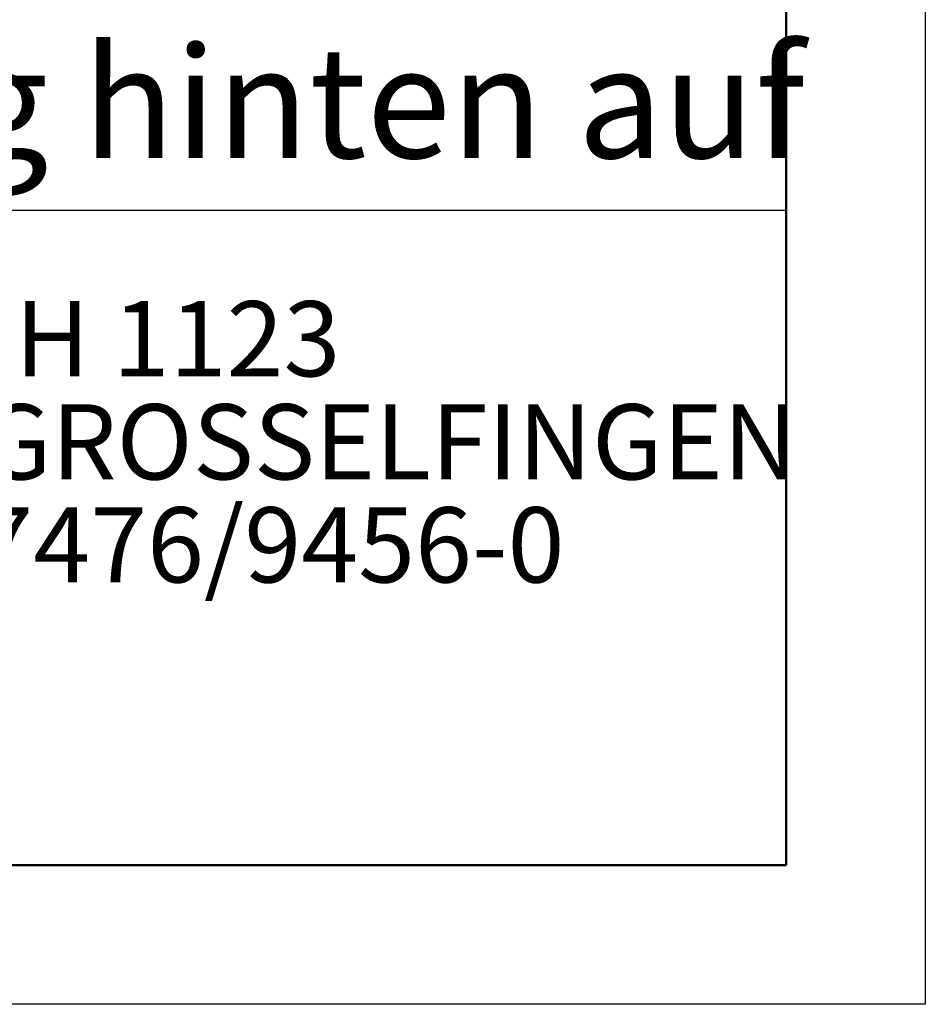
# Model space of a CAD drawing. Extents: x -100 to 4000, y 0 to 2870.
# Drawn here: x 3675 to 4000, y 0 to 354 of the extents above; entities that cross this region are included whole.
import ezdxf
from ezdxf.enums import TextEntityAlignment as Align

# ---------------------------------------------------------------- set-up
doc = ezdxf.new("R2010")
doc.units = 0
doc.header["$LTSCALE"] = 200
doc.header["$MEASUREMENT"] = 0
doc.layers.add('01TNR-01', color=2, linetype='Continuous')
doc.layers.add('Rahmen', color=1, linetype='Continuous', lineweight=25)
doc.styles.add('Century Gothic', font='GOTHIC.TTF', dxfattribs={"width": 0.7})
doc.styles.get("Standard").update_dxf_attribs({"font": 'isocpeur.ttf'})

# ---------------------------------------------------------------- blocks, each defined once
blk = doc.blocks.new('A3')
at = {"layer": 'Rahmen'}
for p, q in [((415, 292), (415, 5)), ((415, 5), (15, 5))]:
    blk.add_line(p, q, dxfattribs=at)
at = {"layer": 'Rahmen', "color": 2, "lineweight": 50}
for q in [(410, 287), (20, 10)]:
    blk.add_line((410, 10), q, dxfattribs=at)
blk = doc.blocks.new('SK_CC')
at = {"layer": 'Rahmen', "color": 2, "lineweight": 50}
for p, q in [((0, 51.731), (0, 0)), ((0, 0), (-180, 0))]:
    blk.add_line(p, q, dxfattribs=at)
at = {"layer": 'Rahmen'}
blk.add_line((0, 23.5), (-180, 23.5), dxfattribs=at)
at = {"layer": 'Rahmen', "linetype": 'Continuous', "char_height": 2.7, "attachment_point": 1, "style": 'Century Gothic'}
for s, insert in [('POSTFACH 1123', (-43.773, 20.245)), ('D-72415 GROSSELFINGEN', (-43.773, 16.545)), ('07476/9456-0', (-31.119, 12.845))]:
    blk.add_mtext(s, dxfattribs=dict(at, insert=insert))
at = {"layer": 'Rahmen', "color": 2, "lineweight": 50}
blk.add_attdef('WASSERZEICHEN', (-3.314, 53.807), '', height=10, rotation=90, dxfattribs=at)
at = {"layer": 'Rahmen'}
for tag, p in [('ARTIKELNUMMER', (-108.325, 44.005)), ('KORPUS', (-69.89, 44.005)), ('ALLGEMEINTOL', (-35.58, 43.3)), ('MATERIAL', (-11.04, 43.386)), ('ERSTELLT_AM', (-108.325, 29.104)), ('ERSTELLT_VON', (-95.87, 29.104)), ('FREIGEGEBEN_AM', (-108.325, 24.404)), ('FREIGEGEBEN_VON', (-95.87, 24.404)), ('Z_INDEX_4', (-175.3, 19.8)), ('Z_DATUM_4', (-108.325, 19.8)), ('Z_NAME_4', (-95.87, 19.8)), ('Z_INDEX_3', (-175.3, 15.1)), ('Z_DATUM_3', (-108.325, 15.1)), ('Z_NAME_3', (-95.87, 15.1)), ('Z_INDEX_2', (-175.3, 10.4)), ('Z_DATUM_2', (-108.325, 10.4)), ('Z_NAME_2', (-95.87, 10.4)), ('Z_INDEX_1', (-175.3, 5.7)), ('Z_DATUM_1', (-108.325, 5.7)), ('Z_NAME_1', (-95.87, 5.7))]:
    blk.add_attdef(tag, text='', height=2, dxfattribs=at).set_placement(p, align=Align.CENTER)
at = {"layer": 'Rahmen', "color": 2, "lineweight": 50}
for tag, p in [('GERÄTEREIHE-NR', (-159.941, 35.023)), ('BAUGRUPPE-NR', (-152.641, 35.023)), ('DATEINAME', (-140.641, 35.023))]:
    blk.add_attdef(tag, p, '', height=4, dxfattribs=at)
blk.add_attdef('REVISION', text='', height=4, dxfattribs=at).set_placement((-96.262, 35.023), align=Align.CENTER)
at = {"layer": 'Rahmen'}
for tag, p in [('MAßSTAB', (-179.5, 34.9)), ('MAßSTAB_ZUS', (-173.5, 34.9)), ('STATUS', (-151.152, 29.356)), ('DATEINAME1', (-147, 24.404)), ('Z_TEXT_4', (-169.6, 19.8)), ('Z_TEXT_3', (-169.6, 15.1)), ('Z_TEXT_2', (-169.6, 10.4)), ('Z_TEXT_1', (-169.6, 5.7))]:
    blk.add_attdef(tag, p, '', height=2, dxfattribs=at)
at = {"layer": 'Rahmen', "color": 2, "lineweight": 50}
for tag, p in [('TITEL', (-45.35, 33.88)), ('TITEL_ZUS', (-45.35, 27.382))]:
    blk.add_attdef(tag, text='', height=4, dxfattribs=at).set_placement(p, align=Align.MIDDLE_CENTER)
blk.add_attdef('FORMAT', text='', height=4, dxfattribs=at).set_placement((-165.562, 28), align=Align.MIDDLE)

msp = doc.modelspace()

# ---------------------------------------------------------------- block references
at = {"layer": '01TNR-01', "xscale": 10, "yscale": 10, "zscale": 10}
msp.add_blockref('A3', (-150, -50), dxfattribs=at)
at = {"layer": '01TNR-01'}
ref = msp.add_blockref('SK_CC', (3950, 50), dxfattribs=dict(at, xscale=10, yscale=10, zscale=10))
ref.add_attrib('TITEL_ZUS', 'Eigenkühlung Abdeckung hinten auf', dxfattribs={"layer": 'Rahmen', "color": 2, "lineweight": 50, "height": 40}).set_placement((3496.5, 323.82), align=Align.MIDDLE_CENTER)

doc.saveas('drawing.dxf')
